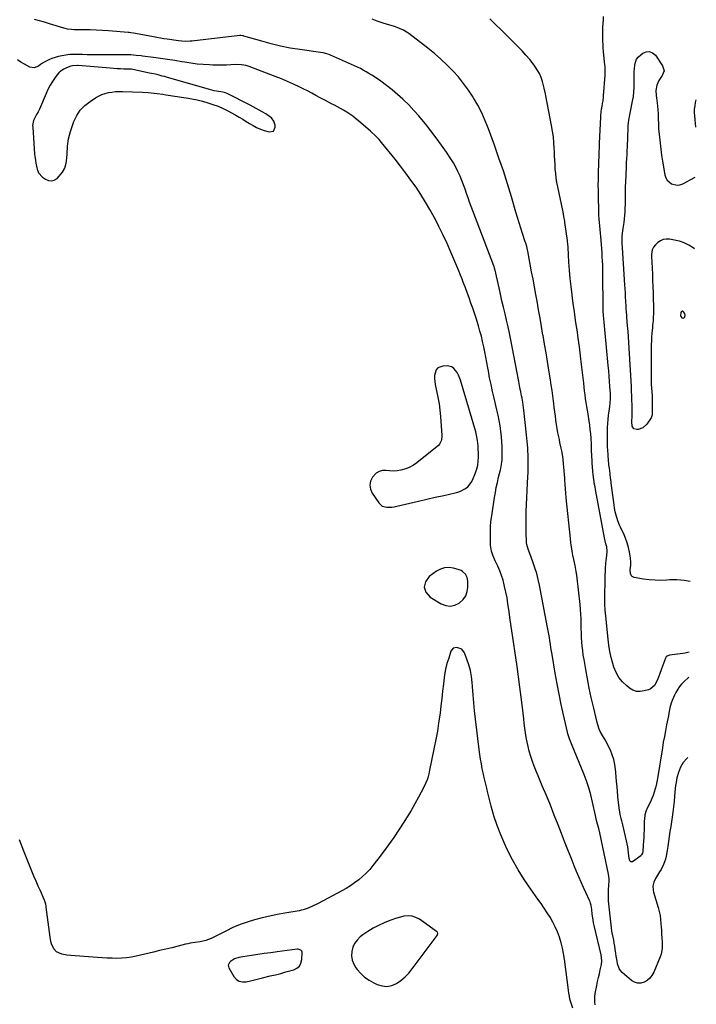
# Model space of a CAD drawing. Units: inches. Extents: x 1894602 to 1900006, y 400917 to 406206.
# Drawn here: x 1899403 to 1899956, y 401573 to 402378 of the extents above; entities that cross this region are included whole.
import ezdxf

# ---------------------------------------------------------------- set-up
doc = ezdxf.new("R2010")
doc.units = ezdxf.units.IN
doc.header["$MEASUREMENT"] = 0
for name, color, linetype in [('1', 7, 'Continuous'), ('7', 7, 'Continuous'), ('8', 7, 'Continuous')]:
    doc.layers.add(name, color=color, linetype=linetype)

msp = doc.modelspace()

# ---------------------------------------------------------------- linework, layer by layer
at = {"layer": '1', "color": 18}
for points in [[(1899585.31, 402296.85, 1636), (1899588.14, 402295.1, 1636), (1899590.93, 402293.31, 1636), (1899593.76, 402291.61, 1636), (1899596.67, 402290.09, 1636), (1899599.71, 402288.83, 1636), (1899602.83, 402287.75, 1636), (1899606.95, 402286.53, 1636), (1899610.35, 402287.17, 1636), (1899611.79, 402290.32, 1636), (1899611.71, 402291.97, 1636), (1899610.86, 402295.28, 1636), (1899608.74, 402297.96, 1636), (1899607.31, 402299.09, 1636), (1899604.31, 402301.15, 1636), (1899601.12, 402303, 1636), (1899598.71, 402304.33, 1636), (1899596.3, 402305.65, 1636), (1899593.87, 402306.95, 1636), (1899591.43, 402308.23, 1636), (1899572.71, 402317.94, 1636), (1899571.34, 402318.46, 1636), (1899568.92, 402318.9, 1636), (1899564, 402319.72, 1636), (1899562.05, 402320.12, 1636), (1899558.19, 402321.1, 1636), (1899523.07, 402331.21, 1636), (1899521.32, 402331.7, 1636), (1899519.57, 402332.17, 1636), (1899516.04, 402333.05, 1636), (1899512.5, 402333.87, 1636), (1899510.73, 402334.26, 1636), (1899508.95, 402334.64, 1636), (1899495.45, 402337.52, 1636), (1899494.17, 402337.7, 1636), (1899493.65, 402337.74, 1636), (1899493.39, 402337.75, 1636), (1899488.22, 402337.89, 1636), (1899485.37, 402338, 1636), (1899482.53, 402338.13, 1636), (1899479.69, 402338.31, 1636), (1899476.85, 402338.53, 1636), (1899450.87, 402340.7, 1636), (1899450.09, 402340.75, 1636), (1899446.19, 402340.64, 1636), (1899444.69, 402340.24, 1636), (1899441.23, 402338.99, 1636), (1899438.91, 402337.9, 1636), (1899436.77, 402336.57, 1636), (1899434.91, 402334.88, 1636), (1899433.24, 402332.94, 1636), (1899431.86, 402331.01, 1636), (1899429.76, 402327.84, 1636), (1899427.8, 402324.6, 1636), (1899426.05, 402321.23, 1636), (1899424.45, 402317.79, 1636), (1899419.03, 402305.1, 1636), (1899417.95, 402302.84, 1636), (1899416.69, 402300.68, 1636), (1899414.93, 402297.38, 1636), (1899414.34, 402295.91, 1636), (1899413.54, 402291.83, 1636), (1899413.55, 402290.43, 1636), (1899415.08, 402268.38, 1636), (1899415.24, 402266.58, 1636), (1899415.74, 402263.01, 1636), (1899416.13, 402260.94, 1636), (1899417.33, 402256.13, 1636), (1899418.44, 402253.06, 1636), (1899421.5, 402249.46, 1636), (1899423.92, 402247.73, 1636), (1899426.42, 402246.7, 1636), (1899428.87, 402246.37, 1636), (1899431.23, 402247.08, 1636), (1899433.53, 402248.5, 1636), (1899435.24, 402250.18, 1636), (1899437.84, 402253.45, 1636), (1899439.86, 402256.96, 1636), (1899441.01, 402260.84, 1636), (1899441.58, 402264.97, 1636), (1899441.65, 402268.63, 1636), (1899442.08, 402274.75, 1636), (1899442.92, 402280.78, 1636), (1899444.39, 402286.69, 1636), (1899446.26, 402292.53, 1636), (1899447.2, 402294.97, 1636), (1899449.6, 402299.82, 1636), (1899452.52, 402304.24, 1636), (1899456.22, 402308.03, 1636), (1899460.45, 402311.4, 1636), (1899464.83, 402314.25, 1636), (1899467.36, 402315.7, 1636), (1899469.97, 402316.95, 1636), (1899472.7, 402317.89, 1636), (1899475.51, 402318.63, 1636), (1899478.39, 402319.11, 1636), (1899481.29, 402319.46, 1636), (1899484.21, 402319.58, 1636), (1899487.13, 402319.57, 1636), (1899503.25, 402318.92, 1636), (1899508.06, 402318.64, 1636), (1899510.46, 402318.43, 1636), (1899515.25, 402317.9, 1636), (1899520.02, 402317.26, 1636), (1899522.41, 402316.9, 1636), (1899539.15, 402314.26, 1636), (1899543.58, 402313.48, 1636), (1899547.97, 402312.59, 1636), (1899552.33, 402311.55, 1636), (1899556.67, 402310.39, 1636), (1899560.94, 402309.02, 1636), (1899565.12, 402307.46, 1636), (1899569.2, 402305.63, 1636), (1899573.2, 402303.62, 1636), (1899579.56, 402300.15, 1636), (1899582.45, 402298.52, 1636), (1899585.31, 402296.85, 1636)], [(1899944.7, 402139.97, 1646), (1899944.24, 402139.73, 1646), (1899943.82, 402139.23, 1646), (1899943.56, 402138.4, 1646), (1899943.39, 402136.24, 1646), (1899943.54, 402135.51, 1646), (1899944.26, 402134.51, 1646), (1899945.53, 402134.21, 1646), (1899946.1, 402134.41, 1646), (1899946.56, 402134.71, 1646), (1899946.84, 402135.18, 1646), (1899947, 402136.6, 1646), (1899946.49, 402138.17, 1646), (1899945.73, 402139.46, 1646), (1899945.2, 402139.84, 1646), (1899944.7, 402139.97, 1646)], [(1899777.94, 402027.03, 1636), (1899777.75, 402029.88, 1636), (1899777.27, 402034.15, 1636), (1899776.81, 402037.05, 1636), (1899775.79, 402041.29, 1636), (1899763.26, 402083.48, 1636), (1899761.66, 402087.67, 1636), (1899760.62, 402089.65, 1636), (1899758.02, 402093.11, 1636), (1899756.4, 402094.28, 1636), (1899752.41, 402095.15, 1636), (1899748.82, 402095, 1636), (1899744.85, 402093.49, 1636), (1899743.55, 402091.89, 1636), (1899742.19, 402087.41, 1636), (1899742.01, 402084.95, 1636), (1899742.57, 402080.02, 1636), (1899743.82, 402074.61, 1636), (1899744.89, 402069.43, 1636), (1899745.81, 402064.22, 1636), (1899746.49, 402058.97, 1636), (1899747.02, 402053.7, 1636), (1899748.23, 402038.13, 1636), (1899747.82, 402034.43, 1636), (1899746.13, 402031.08, 1636), (1899745.31, 402030.15, 1636), (1899744.39, 402029.29, 1636), (1899727.76, 402015.89, 1636), (1899724.92, 402013.91, 1636), (1899721.93, 402012.21, 1636), (1899718.73, 402010.96, 1636), (1899714.62, 402009.83, 1636), (1899711.56, 402009.35, 1636), (1899708.5, 402009.1, 1636), (1899705.43, 402009.19, 1636), (1899702.35, 402009.51, 1636), (1899699.49, 402009.47, 1636), (1899696.84, 402008.89, 1636), (1899694.53, 402007.47, 1636), (1899691.38, 402004.07, 1636), (1899689.85, 402000.84, 1636), (1899689.15, 401997.58, 1636), (1899689.71, 401994.31, 1636), (1899691.11, 401991.01, 1636), (1899696.51, 401983.11, 1636), (1899697.84, 401981.66, 1636), (1899699.35, 401980.53, 1636), (1899703.04, 401979.5, 1636), (1899707.19, 401979.62, 1636), (1899709.2, 401979.9, 1636), (1899711.21, 401980.29, 1636), (1899722.01, 401982.89, 1636), (1899728.91, 401984.52, 1636), (1899735.82, 401986.13, 1636), (1899742.74, 401987.7, 1636), (1899749.66, 401989.23, 1636), (1899758.91, 401991.26, 1636), (1899761.17, 401991.88, 1636), (1899763.36, 401992.66, 1636), (1899767.49, 401994.82, 1636), (1899769.3, 401996.24, 1636), (1899772.16, 401999.71, 1636), (1899773.21, 402001.76, 1636), (1899775.61, 402007.81, 1636), (1899776.63, 402010.9, 1636), (1899777.42, 402014.03, 1636), (1899777.84, 402017.23, 1636), (1899778.02, 402020.47, 1636), (1899778.01, 402024.16, 1636), (1899777.94, 402027.03, 1636)], [(1899765.15, 401927.02, 1636), (1899763.8, 401927.77, 1636), (1899762.34, 401928.34, 1636), (1899757.77, 401929.65, 1636), (1899754.03, 401930.16, 1636), (1899750.41, 401930.02, 1636), (1899746.96, 401928.91, 1636), (1899743.63, 401927.14, 1636), (1899737.7, 401922.84, 1636), (1899734.72, 401918.49, 1636), (1899733.55, 401914.22, 1636), (1899735.09, 401910.07, 1636), (1899738.45, 401906, 1636), (1899747.58, 401900.54, 1636), (1899751.3, 401899.16, 1636), (1899754.99, 401898.65, 1636), (1899758.62, 401899.45, 1636), (1899762.22, 401901.13, 1636), (1899765.51, 401904.16, 1636), (1899767.61, 401907.1, 1636), (1899768.78, 401910.52, 1636), (1899769.34, 401914.26, 1636), (1899769.33, 401919.08, 1636), (1899768.83, 401922.14, 1636), (1899767.38, 401924.88, 1636), (1899765.15, 401927.02, 1636)], [(1899744.62, 401630.12, 1634), (1899744.74, 401631.08, 1634), (1899744.49, 401631.97, 1634), (1899744.21, 401632.34, 1634), (1899743.87, 401632.67, 1634), (1899729.89, 401642.54, 1634), (1899726.89, 401644.13, 1634), (1899723.78, 401645.17, 1634), (1899720.5, 401645.4, 1634), (1899717.12, 401645.09, 1634), (1899716.33, 401644.92, 1634), (1899713.27, 401644.15, 1634), (1899710.25, 401643.28, 1634), (1899707.28, 401642.25, 1634), (1899704.34, 401641.12, 1634), (1899700.9, 401639.7, 1634), (1899696.36, 401637.61, 1634), (1899691.95, 401635.3, 1634), (1899687.73, 401632.66, 1634), (1899683.64, 401629.8, 1634), (1899681.46, 401628.14, 1634), (1899678.87, 401625.63, 1634), (1899676.75, 401622.85, 1634), (1899675.35, 401619.65, 1634), (1899674.42, 401616.17, 1634), (1899674.35, 401612.57, 1634), (1899674.81, 401609.11, 1634), (1899676.09, 401605.86, 1634), (1899677.9, 401602.75, 1634), (1899678.82, 401601.54, 1634), (1899681.76, 401598.2, 1634), (1899684.97, 401595.19, 1634), (1899688.59, 401592.69, 1634), (1899692.47, 401590.51, 1634), (1899695.3, 401589.19, 1634), (1899699.31, 401588.03, 1634), (1899703.27, 401587.66, 1634), (1899707.16, 401588.47, 1634), (1899711.01, 401590.08, 1634), (1899714.65, 401592.61, 1634), (1899718.05, 401595.38, 1634), (1899721.11, 401598.53, 1634), (1899723.95, 401601.93, 1634), (1899744.19, 401629.26, 1634), (1899744.62, 401630.12, 1634)], [(1899573.52, 401605.1, 1634), (1899574.02, 401602.87, 1634), (1899578.14, 401595.71, 1634), (1899580.15, 401593.45, 1634), (1899582.45, 401591.88, 1634), (1899585.19, 401591.31, 1634), (1899588.21, 401591.43, 1634), (1899591.54, 401592.26, 1634), (1899594.87, 401593.09, 1634), (1899598.2, 401593.9, 1634), (1899601.54, 401594.71, 1634), (1899607.86, 401596.23, 1634), (1899612.12, 401597.28, 1634), (1899616.37, 401598.36, 1634), (1899620.61, 401599.5, 1634), (1899624.83, 401600.66, 1634), (1899626.98, 401601.27, 1634), (1899629.58, 401602.6, 1634), (1899631.64, 401604.36, 1634), (1899632.91, 401606.76, 1634), (1899633.64, 401609.58, 1634), (1899633.94, 401615.06, 1634), (1899633.86, 401615.77, 1634), (1899633.65, 401616.41, 1634), (1899632.72, 401617.44, 1634), (1899630.64, 401618.09, 1634), (1899629.89, 401618.08, 1634), (1899613.39, 401615.94, 1634), (1899608.17, 401615.25, 1634), (1899602.95, 401614.53, 1634), (1899597.73, 401613.79, 1634), (1899592.51, 401613.03, 1634), (1899585.27, 401611.96, 1634), (1899582.13, 401611.33, 1634), (1899578.54, 401610.19, 1634), (1899575.28, 401608.16, 1634), (1899574.38, 401607.22, 1634), (1899573.52, 401605.1, 1634)]]:
    msp.add_polyline3d(points, dxfattribs=at)
at = {"layer": '7', "color": 18}
for points in [[(1899950.07, 401840.71, 1642), (1899946.01, 401836.73, 1642), (1899944.22, 401834.82, 1642), (1899942.54, 401832.81, 1642), (1899941.04, 401830.67, 1642), (1899939.44, 401828.05, 1642), (1899938.34, 401825.91, 1642), (1899936.48, 401821.47, 1642), (1899935.73, 401819.18, 1642), (1899934.67, 401815.44, 1642), (1899934.08, 401812.67, 1642), (1899933.38, 401808.94, 1642), (1899931.86, 401801.48, 1642), (1899930.94, 401796.81, 1642), (1899930.06, 401792.14, 1642), (1899929.23, 401787.46, 1642), (1899928.44, 401782.77, 1642), (1899924.37, 401757.65, 1642), (1899923.86, 401754.85, 1642), (1899923.26, 401752.08, 1642), (1899922.54, 401749.33, 1642), (1899921.73, 401746.61, 1642), (1899920.81, 401743.92, 1642), (1899919.8, 401741.27, 1642), (1899918.68, 401738.67, 1642), (1899917.47, 401736.09, 1642), (1899915.76, 401732.64, 1642), (1899915.26, 401731.53, 1642), (1899914.21, 401728.06, 1642), (1899913.76, 401724.44, 1642), (1899913.7, 401723.22, 1642), (1899913.51, 401715.66, 1642), (1899913.4, 401712.56, 1642), (1899913.27, 401709.45, 1642), (1899913.09, 401706.35, 1642), (1899912.88, 401703.25, 1642), (1899912.49, 401698.06, 1642), (1899912.18, 401696.58, 1642), (1899911.5, 401695.26, 1642), (1899911.16, 401694.9, 1642), (1899910.78, 401694.58, 1642), (1899904.01, 401689.68, 1642), (1899903.35, 401689.48, 1642), (1899902.76, 401689.48, 1642), (1899902.28, 401689.81, 1642), (1899901.86, 401690.36, 1642), (1899901.35, 401692.16, 1642), (1899900.81, 401697.04, 1642), (1899900.2, 401701.91, 1642), (1899899.22, 401706.73, 1642), (1899896.05, 401719.69, 1642), (1899895.2, 401723.15, 1642), (1899894.77, 401724.88, 1642), (1899893.94, 401728.34, 1642), (1899893.6, 401730.09, 1642), (1899893.11, 401733.61, 1642), (1899892.16, 401742.83, 1642), (1899891.66, 401747.93, 1642), (1899891.18, 401753.03, 1642), (1899890.74, 401758.14, 1642), (1899890.32, 401763.24, 1642), (1899890.17, 401765.17, 1642), (1899889.63, 401769.25, 1642), (1899888.78, 401773.26, 1642), (1899887.49, 401777.15, 1642), (1899885.91, 401780.96, 1642), (1899883.43, 401786.1, 1642), (1899882.23, 401788.41, 1642), (1899880.9, 401790.65, 1642), (1899879.54, 401792.87, 1642), (1899877.71, 401796.24, 1642), (1899876.88, 401797.96, 1642), (1899875.55, 401801.53, 1642), (1899875.05, 401803.37, 1642), (1899872.06, 401816.2, 1642), (1899870.35, 401823.83, 1642), (1899868.72, 401831.48, 1642), (1899867.23, 401839.15, 1642), (1899865.82, 401846.85, 1642), (1899864.37, 401855.13, 1642), (1899863.8, 401858.7, 1642), (1899863.31, 401862.28, 1642), (1899862.92, 401865.87, 1642), (1899862.6, 401869.47, 1642), (1899862.38, 401873.08, 1642), (1899862.21, 401876.69, 1642), (1899862.11, 401880.31, 1642), (1899862.06, 401884.44, 1642), (1899861.99, 401888.32, 1642), (1899861.83, 401892.18, 1642), (1899861.55, 401896.04, 1642), (1899861.19, 401899.9, 1642), (1899858.52, 401923.89, 1642), (1899858.06, 401927.11, 1642), (1899857.05, 401931.89, 1642), (1899856.03, 401936.67, 1642), (1899855.33, 401940.24, 1642), (1899854.7, 401943.63, 1642), (1899854.14, 401947.03, 1642), (1899853.68, 401950.45, 1642), (1899853.27, 401953.87, 1642), (1899849.81, 401987.27, 1642), (1899849.46, 401990.93, 1642), (1899849.15, 401994.6, 1642), (1899848.89, 401998.27, 1642), (1899848.66, 402001.94, 1642), (1899848.59, 402003.4, 1642), (1899848.41, 402006.34, 1642), (1899848.2, 402009.29, 1642), (1899847.95, 402012.23, 1642), (1899847.67, 402015.17, 1642), (1899847.27, 402018.69, 1642), (1899846.94, 402021.02, 1642), (1899846.12, 402025.65, 1642), (1899845.64, 402027.96, 1642), (1899844.68, 402032.57, 1642), (1899844.2, 402034.87, 1642), (1899843.75, 402037.03, 1642), (1899843.08, 402040.42, 1642), (1899842.45, 402043.81, 1642), (1899841.9, 402047.22, 1642), (1899841.4, 402050.68, 1642), (1899840.94, 402054.13, 1642), (1899840.49, 402057.57, 1642), (1899840.06, 402061.02, 1642), (1899839.64, 402064.47, 1642), (1899839.42, 402066.34, 1642), (1899838.87, 402070.72, 1642), (1899838.28, 402075.1, 1642), (1899837.64, 402079.46, 1642), (1899836.95, 402083.83, 1642), (1899835.69, 402091.59, 1642), (1899834.52, 402098.7, 1642), (1899833.33, 402105.8, 1642), (1899832.13, 402112.9, 1642), (1899830.9, 402120, 1642), (1899830.84, 402120.38, 1642), (1899829.63, 402127.28, 1642), (1899828.41, 402134.18, 1642), (1899827.18, 402141.08, 1642), (1899825.95, 402147.97, 1642), (1899824.96, 402153.43, 1642), (1899823.82, 402159.68, 1642), (1899822.68, 402165.94, 1642), (1899821.52, 402172.19, 1642), (1899820.35, 402178.44, 1642), (1899818.35, 402189.04, 1642), (1899818.16, 402189.99, 1642), (1899817.49, 402192.81, 1642), (1899816.68, 402195.6, 1642), (1899816.39, 402196.52, 1642), (1899814.14, 402203.34, 1642), (1899812.73, 402207.68, 1642), (1899811.36, 402212.02, 1642), (1899810.03, 402216.38, 1642), (1899808.72, 402220.75, 1642), (1899805.03, 402233.37, 1642), (1899801.8, 402244.01, 1642), (1899798.43, 402254.62, 1642), (1899794.85, 402265.15, 1642), (1899791.13, 402275.64, 1642), (1899786.3, 402288.87, 1642), (1899783.66, 402295.48, 1642), (1899780.76, 402301.96, 1642), (1899777.49, 402308.27, 1642), (1899773.95, 402314.45, 1642), (1899773.66, 402314.93, 1642), (1899769.91, 402320.64, 1642), (1899765.93, 402326.18, 1642), (1899761.62, 402331.46, 1642), (1899757.08, 402336.57, 1642), (1899752.25, 402341.42, 1642), (1899747.29, 402346.11, 1642), (1899742.11, 402350.57, 1642), (1899736.79, 402354.87, 1642), (1899721.13, 402366.91, 1642), (1899719.73, 402367.92, 1642), (1899716.76, 402369.67, 1642), (1899713.6, 402371.09, 1642), (1899710.35, 402372.3, 1642), (1899708.7, 402372.83, 1642), (1899703.59, 402374.39, 1642), (1899699.39, 402375.73, 1642), (1899695.22, 402377.13, 1642), (1899691.07, 402378.62, 1642)], [(1899950.34, 401860.96, 1644), (1899947.09, 401860.29, 1644), (1899945.07, 401859.95, 1644), (1899943.04, 401859.64, 1644), (1899934.32, 401858.46, 1644), (1899932.3, 401857.78, 1644), (1899931.51, 401857.13, 1644), (1899931.22, 401856.7, 1644), (1899930.99, 401856.23, 1644), (1899928.57, 401849.47, 1644), (1899927.79, 401847.27, 1644), (1899926.19, 401842.87, 1644), (1899925.39, 401840.67, 1644), (1899924.26, 401837.79, 1644), (1899921.93, 401833.75, 1644), (1899918.47, 401830.9, 1644), (1899917.05, 401830.32, 1644), (1899913.54, 401829.29, 1644), (1899910.38, 401828.86, 1644), (1899907.32, 401828.99, 1644), (1899904.43, 401829.99, 1644), (1899901.65, 401831.56, 1644), (1899899.29, 401833.4, 1644), (1899895.82, 401836.67, 1644), (1899892.83, 401840.27, 1644), (1899890.57, 401844.37, 1644), (1899888.79, 401848.8, 1644), (1899887.95, 401851.65, 1644), (1899886.63, 401856.61, 1644), (1899885.5, 401861.61, 1644), (1899884.66, 401866.67, 1644), (1899884, 401871.76, 1644), (1899882.13, 401890.52, 1644), (1899881.74, 401895.33, 1644), (1899881.47, 401900.15, 1644), (1899881.38, 401904.97, 1644), (1899881.42, 401909.8, 1644), (1899881.6, 401916.78, 1644), (1899881.66, 401919.45, 1644), (1899881.74, 401923.47, 1644), (1899881.85, 401927.48, 1644), (1899881.92, 401929.33, 1644), (1899882.22, 401933.74, 1644), (1899882.49, 401935.93, 1644), (1899883.15, 401940.16, 1644), (1899883.36, 401943.66, 1644), (1899882.93, 401947.16, 1644), (1899882.31, 401949.59, 1644), (1899881.39, 401953.23, 1644), (1899881.14, 401954.46, 1644), (1899873.77, 401994.09, 1644), (1899873.41, 401996.12, 1644), (1899873.07, 401998.15, 1644), (1899872.47, 402002.22, 1644), (1899871.92, 402006.31, 1644), (1899871.67, 402008.41, 1644), (1899871.49, 402010.32, 1644), (1899871.45, 402010.97, 1644), (1899871.4, 402011.63, 1644), (1899870.79, 402022.14, 1644), (1899870.63, 402025.54, 1644), (1899870.51, 402028.93, 1644), (1899870.46, 402030.07, 1644), (1899870.4, 402031.2, 1644), (1899870.13, 402036.08, 1644), (1899869.87, 402039.65, 1644), (1899869.53, 402043.21, 1644), (1899869.08, 402046.75, 1644), (1899868.55, 402050.29, 1644), (1899867.64, 402055.76, 1644), (1899867.13, 402058.9, 1644), (1899866.64, 402062.04, 1644), (1899866.16, 402065.18, 1644), (1899865.7, 402068.32, 1644), (1899865.26, 402071.47, 1644), (1899864.85, 402074.62, 1644), (1899864.46, 402077.77, 1644), (1899864.1, 402080.92, 1644), (1899862.41, 402096.25, 1644), (1899861.57, 402103.46, 1644), (1899860.68, 402110.66, 1644), (1899859.69, 402117.85, 1644), (1899858.65, 402125.03, 1644), (1899858.54, 402125.8, 1644), (1899857.52, 402132.59, 1644), (1899856.53, 402139.39, 1644), (1899855.57, 402146.19, 1644), (1899854.62, 402153, 1644), (1899854.57, 402153.35, 1644), (1899853.75, 402159.99, 1644), (1899853.03, 402166.64, 1644), (1899852.48, 402173.3, 1644), (1899852.03, 402179.97, 1644), (1899851.38, 402191.88, 1644), (1899851.34, 402192.61, 1644), (1899851.18, 402194.78, 1644), (1899850.96, 402196.94, 1644), (1899850.86, 402197.66, 1644), (1899848.76, 402212.29, 1644), (1899848.58, 402213.55, 1644), (1899847.93, 402217.3, 1644), (1899847.2, 402221.04, 1644), (1899846.94, 402222.28, 1644), (1899842.88, 402241.61, 1644), (1899842.21, 402245.2, 1644), (1899841.63, 402248.81, 1644), (1899841.21, 402252.44, 1644), (1899840.9, 402256.08, 1644), (1899840.67, 402259.74, 1644), (1899840.46, 402263.39, 1644), (1899840.28, 402267.05, 1644), (1899840.13, 402270.71, 1644), (1899840.04, 402272.91, 1644), (1899839.74, 402277.66, 1644), (1899839.3, 402282.39, 1644), (1899838.63, 402287.1, 1644), (1899837.82, 402291.79, 1644), (1899833.08, 402315.96, 1644), (1899832.78, 402317.55, 1644), (1899831.88, 402322.3, 1644), (1899830.43, 402327.64, 1644), (1899829.3, 402331, 1644), (1899827.93, 402334.24, 1644), (1899826.2, 402337.3, 1644), (1899824.22, 402340.24, 1644), (1899822.86, 402342.03, 1644), (1899819.94, 402345.71, 1644), (1899816.92, 402349.3, 1644), (1899813.75, 402352.76, 1644), (1899810.48, 402356.13, 1644), (1899796.55, 402369.91, 1644), (1899791.98, 402374.46, 1644), (1899787.43, 402379.03, 1644)], [(1899951.09, 401918.79, 1646), (1899946.3, 401919.75, 1646), (1899940.41, 401920.18, 1646), (1899934.45, 401920.1, 1646), (1899932.07, 401919.92, 1646), (1899927.26, 401919.73, 1646), (1899922.46, 401919.78, 1646), (1899917.68, 401920.18, 1646), (1899912.91, 401920.81, 1646), (1899905.39, 401922.1, 1646), (1899903.7, 401922.85, 1646), (1899903.08, 401923.51, 1646), (1899902.26, 401925.27, 1646), (1899902.06, 401928.23, 1646), (1899902.53, 401932.23, 1646), (1899902.6, 401934.23, 1646), (1899902.29, 401938.24, 1646), (1899901.59, 401942.87, 1646), (1899900.81, 401946.72, 1646), (1899899.8, 401950.5, 1646), (1899898.43, 401954.16, 1646), (1899896.82, 401957.74, 1646), (1899894.94, 401961.44, 1646), (1899894.13, 401963.13, 1646), (1899893.37, 401964.85, 1646), (1899892.07, 401968.37, 1646), (1899890.62, 401973.07, 1646), (1899889.91, 401975.87, 1646), (1899889.36, 401978.7, 1646), (1899888.92, 401981.56, 1646), (1899886.7, 401999.28, 1646), (1899886.56, 402000.4, 1646), (1899886.14, 402003.77, 1646), (1899885.85, 402006.02, 1646), (1899885.7, 402007.14, 1646), (1899885.13, 402011.46, 1646), (1899884.77, 402014.29, 1646), (1899884.33, 402018.53, 1646), (1899884.12, 402021.37, 1646), (1899884.03, 402022.8, 1646), (1899883.7, 402029.26, 1646), (1899883.57, 402032.58, 1646), (1899883.5, 402035.89, 1646), (1899883.53, 402039.21, 1646), (1899883.61, 402042.53, 1646), (1899883.7, 402044.75, 1646), (1899883.88, 402048.08, 1646), (1899884.14, 402051.41, 1646), (1899884.5, 402054.73, 1646), (1899884.93, 402058.04, 1646), (1899885.53, 402062.06, 1646), (1899885.85, 402064.65, 1646), (1899886.09, 402068.55, 1646), (1899886.07, 402071.16, 1646), (1899886, 402072.46, 1646), (1899885.6, 402078.35, 1646), (1899885.29, 402082.6, 1646), (1899884.96, 402086.84, 1646), (1899884.61, 402091.09, 1646), (1899884.23, 402095.33, 1646), (1899880.14, 402139.59, 1646), (1899880.11, 402139.96, 1646), (1899880, 402141.81, 1646), (1899879.99, 402142.55, 1646), (1899879.8, 402170.75, 1646), (1899879.75, 402174.15, 1646), (1899879.67, 402177.54, 1646), (1899879.52, 402180.93, 1646), (1899879.34, 402184.32, 1646), (1899879.11, 402187.71, 1646), (1899878.87, 402191.1, 1646), (1899878.61, 402194.48, 1646), (1899878.32, 402197.87, 1646), (1899876.78, 402215.51, 1646), (1899876.59, 402218.77, 1646), (1899876.54, 402220.96, 1646), (1899876.48, 402224.23, 1646), (1899876.36, 402231.55, 1646), (1899876.33, 402232.98, 1646), (1899876.18, 402237.3, 1646), (1899876.09, 402240.17, 1646), (1899876.08, 402241.61, 1646), (1899876.08, 402243.05, 1646), (1899876.12, 402247.66, 1646), (1899876.17, 402251.37, 1646), (1899876.25, 402255.08, 1646), (1899876.38, 402258.79, 1646), (1899876.52, 402262.5, 1646), (1899876.69, 402266.2, 1646), (1899876.85, 402269.91, 1646), (1899877.01, 402273.62, 1646), (1899877.16, 402277.32, 1646), (1899878.03, 402298.6, 1646), (1899878.06, 402299.37, 1646), (1899878.39, 402303.2, 1646), (1899878.64, 402304.72, 1646), (1899879.18, 402307.6, 1646), (1899879.56, 402309.72, 1646), (1899879.91, 402311.84, 1646), (1899880.31, 402315.04, 1646), (1899880.41, 402316.11, 1646), (1899881.67, 402332.82, 1646), (1899881.78, 402334.98, 1646), (1899881.79, 402337.14, 1646), (1899881.62, 402340.38, 1646), (1899881.51, 402341.46, 1646), (1899880.64, 402349.38, 1646), (1899880.36, 402352.22, 1646), (1899880.11, 402355.07, 1646), (1899879.92, 402357.92, 1646), (1899879.76, 402360.77, 1646), (1899879.68, 402363.62, 1646), (1899879.66, 402366.47, 1646), (1899879.73, 402369.33, 1646), (1899879.87, 402372.18, 1646), (1899880.24, 402378.11, 1646), (1899880.42, 402380.87, 1646)], [(1899954.62, 402190.94, 1648), (1899953.6, 402191.68, 1648), (1899950.02, 402193.9, 1648), (1899946.29, 402195.77, 1648), (1899942.34, 402197.09, 1648), (1899938.24, 402198.05, 1648), (1899934.22, 402198.7, 1648), (1899931.67, 402198.76, 1648), (1899929.23, 402198.41, 1648), (1899926.96, 402197.43, 1648), (1899924.82, 402196.04, 1648), (1899922.72, 402194.25, 1648), (1899921.07, 402192.32, 1648), (1899920.06, 402189.99, 1648), (1899919.53, 402186.13, 1648), (1899919.53, 402184.82, 1648), (1899920.26, 402170.16, 1648), (1899920.5, 402165.1, 1648), (1899920.71, 402160.04, 1648), (1899920.89, 402154.97, 1648), (1899921.05, 402149.91, 1648), (1899921.21, 402144.3, 1648), (1899921.24, 402142.04, 1648), (1899921.17, 402137.53, 1648), (1899921.06, 402135.28, 1648), (1899920.87, 402132.13, 1648), (1899920.71, 402130.08, 1648), (1899920.49, 402128.04, 1648), (1899920.43, 402127.35, 1648), (1899920.36, 402126.67, 1648), (1899919.92, 402121.83, 1648), (1899919.67, 402118.72, 1648), (1899919.49, 402115.61, 1648), (1899919.38, 402112.5, 1648), (1899919.33, 402109.38, 1648), (1899919.26, 402086.03, 1648), (1899919.29, 402083, 1648), (1899919.38, 402079.97, 1648), (1899919.56, 402076.94, 1648), (1899919.8, 402073.91, 1648), (1899920.03, 402070.89, 1648), (1899920.19, 402067.86, 1648), (1899920.24, 402064.83, 1648), (1899920.23, 402061.8, 1648), (1899920.1, 402055.63, 1648), (1899920.08, 402055.24, 1648), (1899919.59, 402053.36, 1648), (1899919.21, 402052.68, 1648), (1899915.64, 402047.47, 1648), (1899912.6, 402044.57, 1648), (1899908.64, 402043.15, 1648), (1899907.61, 402043, 1648), (1899905.06, 402043.68, 1648), (1899903.74, 402045.97, 1648), (1899903.46, 402049.4, 1648), (1899903.63, 402054.2, 1648), (1899903.72, 402059, 1648), (1899903.66, 402063.25, 1648), (1899903.58, 402066.98, 1648), (1899903.47, 402070.71, 1648), (1899903.32, 402074.43, 1648), (1899903.13, 402078.16, 1648), (1899901.36, 402109.69, 1648), (1899901.08, 402114.27, 1648), (1899900.77, 402118.85, 1648), (1899900.41, 402123.43, 1648), (1899900.03, 402128, 1648), (1899899.42, 402134.95, 1648), (1899899.32, 402136.04, 1648), (1899899.04, 402139.33, 1648), (1899898.88, 402141.52, 1648), (1899898.81, 402142.62, 1648), (1899898.75, 402143.72, 1648), (1899898.53, 402148.18, 1648), (1899898.35, 402151.51, 1648), (1899898.17, 402154.84, 1648), (1899897.97, 402158.16, 1648), (1899897.75, 402161.49, 1648), (1899895.75, 402191.58, 1648), (1899895.58, 402195.58, 1648), (1899895.58, 402197.58, 1648), (1899895.71, 402201.58, 1648), (1899896.1, 402205.56, 1648), (1899896.38, 402207.54, 1648), (1899897.12, 402212.38, 1648), (1899897.49, 402215.3, 1648), (1899897.77, 402218.23, 1648), (1899897.98, 402221.16, 1648), (1899898.12, 402224.1, 1648), (1899898.22, 402227.04, 1648), (1899898.26, 402229.98, 1648), (1899898.27, 402233.11, 1648), (1899898.27, 402236.14, 1648), (1899898.31, 402239.17, 1648), (1899898.39, 402242.21, 1648), (1899898.51, 402245.24, 1648), (1899899.08, 402257.87, 1648), (1899899.24, 402261.26, 1648), (1899899.41, 402264.66, 1648), (1899899.6, 402268.05, 1648), (1899899.8, 402271.44, 1648), (1899899.94, 402273.79, 1648), (1899900.06, 402276.01, 1648), (1899900.23, 402280.45, 1648), (1899900.31, 402284.9, 1648), (1899900.38, 402287.12, 1648), (1899900.57, 402291.56, 1648), (1899900.75, 402293.88, 1648), (1899901, 402296.12, 1648), (1899901.75, 402300.56, 1648), (1899904.65, 402314.48, 1648), (1899904.71, 402314.76, 1648), (1899904.87, 402315.59, 1648), (1899905.14, 402318.88, 1648), (1899905.29, 402323, 1648), (1899905.3, 402324.37, 1648), (1899905.26, 402330.35, 1648), (1899905.29, 402333.03, 1648), (1899905.38, 402335.71, 1648), (1899905.57, 402338.39, 1648), (1899905.83, 402341.06, 1648), (1899906.44, 402343.56, 1648), (1899907.4, 402345.85, 1648), (1899908.89, 402347.84, 1648), (1899910.73, 402349.63, 1648), (1899912.48, 402350.96, 1648), (1899915.31, 402352.07, 1648), (1899917.99, 402352.31, 1648), (1899920.46, 402351.22, 1648), (1899922.77, 402349.25, 1648), (1899928.69, 402340.5, 1648), (1899929.85, 402336.47, 1648), (1899928.38, 402332.54, 1648), (1899925.63, 402328.5, 1648), (1899923.93, 402324.59, 1648), (1899923.1, 402320.47, 1648), (1899923.38, 402316.33, 1648), (1899923.75, 402314.24, 1648), (1899924.3, 402310.04, 1648), (1899924.48, 402307.92, 1648), (1899924.91, 402301.34, 1648), (1899925.1, 402296.67, 1648), (1899925.15, 402293.56, 1648), (1899925.42, 402288.9, 1648), (1899926.04, 402282.19, 1648), (1899926.54, 402277.28, 1648), (1899927.12, 402272.39, 1648), (1899927.8, 402267.52, 1648), (1899928.55, 402262.65, 1648), (1899930.41, 402251.34, 1648), (1899931.15, 402249.03, 1648), (1899932.26, 402246.99, 1648), (1899935.9, 402243.98, 1648), (1899940.53, 402242.95, 1648), (1899942.83, 402243.32, 1648), (1899945.12, 402244.13, 1648), (1899955.38, 402249.53, 1648)], [(1899873.6, 401572.56, 1638), (1899873.2, 401574.85, 1638), (1899873.11, 401579.46, 1638), (1899873.44, 401581.77, 1638), (1899874.84, 401588.42, 1638), (1899875.53, 401591.63, 1638), (1899876.23, 401594.84, 1638), (1899876.95, 401598.04, 1638), (1899877.69, 401601.24, 1638), (1899878.73, 401605.72, 1638), (1899879.08, 401608.62, 1638), (1899878.51, 401613.48, 1638), (1899872.76, 401637.37, 1638), (1899872.24, 401639.71, 1638), (1899871.79, 401642.06, 1638), (1899871.11, 401646.79, 1638), (1899870.69, 401650.46, 1638), (1899870.23, 401653.72, 1638), (1899869.73, 401655.85, 1638), (1899869.36, 401656.87, 1638), (1899868.93, 401657.88, 1638), (1899865.85, 401664.39, 1638), (1899863.87, 401668.65, 1638), (1899861.94, 401672.93, 1638), (1899860.09, 401677.25, 1638), (1899858.29, 401681.59, 1638), (1899856.45, 401686.16, 1638), (1899853.77, 401692.81, 1638), (1899851.12, 401699.46, 1638), (1899848.49, 401706.13, 1638), (1899845.89, 401712.81, 1638), (1899843.2, 401719.73, 1638), (1899840.04, 401727.76, 1638), (1899836.84, 401735.77, 1638), (1899833.57, 401743.76, 1638), (1899830.26, 401751.73, 1638), (1899826.85, 401759.83, 1638), (1899825.25, 401763.76, 1638), (1899823.73, 401767.7, 1638), (1899822.3, 401771.69, 1638), (1899820.93, 401775.7, 1638), (1899819.58, 401780.14, 1638), (1899818.6, 401783.83, 1638), (1899817.79, 401787.55, 1638), (1899817.11, 401791.3, 1638), (1899816.54, 401795.08, 1638), (1899816.01, 401798.86, 1638), (1899815.52, 401802.65, 1638), (1899815.07, 401806.44, 1638), (1899814.04, 401815.69, 1638), (1899813.06, 401824.1, 1638), (1899812, 401832.5, 1638), (1899810.86, 401840.9, 1638), (1899809.64, 401849.28, 1638), (1899809.33, 401851.33, 1638), (1899807.99, 401860.34, 1638), (1899806.68, 401869.34, 1638), (1899805.39, 401878.35, 1638), (1899804.12, 401887.37, 1638), (1899802.92, 401895.97, 1638), (1899802.21, 401900.68, 1638), (1899801.41, 401905.36, 1638), (1899800.49, 401910.03, 1638), (1899799.49, 401914.68, 1638), (1899799.19, 401916, 1638), (1899798.15, 401919.94, 1638), (1899796.95, 401923.82, 1638), (1899795.5, 401927.61, 1638), (1899793.89, 401931.34, 1638), (1899791.86, 401935.64, 1638), (1899791.16, 401937.2, 1638), (1899789.87, 401940.35, 1638), (1899788.8, 401943.57, 1638), (1899788.42, 401945.22, 1638), (1899788.04, 401948.58, 1638), (1899787.82, 401954.29, 1638), (1899787.78, 401958.85, 1638), (1899787.91, 401963.39, 1638), (1899788.3, 401967.92, 1638), (1899788.87, 401972.44, 1638), (1899791.17, 401987.39, 1638), (1899791.88, 401991.57, 1638), (1899792.67, 401995.74, 1638), (1899793.58, 401999.88, 1638), (1899794.58, 402004.01, 1638), (1899796.12, 402010, 1638), (1899796.39, 402011.12, 1638), (1899797.04, 402014.5, 1638), (1899797.3, 402016.78, 1638), (1899797.37, 402017.93, 1638), (1899797.4, 402019.08, 1638), (1899797.42, 402024.93, 1638), (1899797.36, 402029, 1638), (1899797.19, 402033.06, 1638), (1899796.86, 402037.12, 1638), (1899796.35, 402041.85, 1638), (1899795.72, 402046.22, 1638), (1899795, 402050.57, 1638), (1899794.13, 402054.89, 1638), (1899793.17, 402059.2, 1638), (1899790.87, 402068.75, 1638), (1899789.59, 402074.3, 1638), (1899788.36, 402079.86, 1638), (1899787.23, 402085.44, 1638), (1899786.16, 402091.03, 1638), (1899785.68, 402093.61, 1638), (1899784.88, 402097.92, 1638), (1899784.07, 402102.23, 1638), (1899783.24, 402106.54, 1638), (1899782.39, 402110.84, 1638), (1899781.47, 402115.12, 1638), (1899780.45, 402119.38, 1638), (1899779.3, 402123.61, 1638), (1899778.07, 402127.81, 1638), (1899776.13, 402134.04, 1638), (1899774.78, 402138.23, 1638), (1899773.4, 402142.4, 1638), (1899771.95, 402146.56, 1638), (1899770.46, 402150.7, 1638), (1899769.14, 402154.26, 1638), (1899767.4, 402158.95, 1638), (1899765.62, 402163.62, 1638), (1899764.72, 402165.95, 1638), (1899762.85, 402170.59, 1638), (1899761.89, 402172.9, 1638), (1899755.42, 402188.21, 1638), (1899752.36, 402195.22, 1638), (1899749.17, 402202.17, 1638), (1899745.8, 402209.03, 1638), (1899742.31, 402215.83, 1638), (1899741.87, 402216.66, 1638), (1899738.4, 402222.94, 1638), (1899734.79, 402229.13, 1638), (1899730.97, 402235.2, 1638), (1899727, 402241.19, 1638), (1899722.87, 402247.05, 1638), (1899718.64, 402252.86, 1638), (1899714.28, 402258.56, 1638), (1899709.84, 402264.19, 1638), (1899698.91, 402277.71, 1638), (1899696.78, 402280.23, 1638), (1899693.39, 402283.85, 1638), (1899690.99, 402286.12, 1638), (1899689.75, 402287.21, 1638), (1899679.87, 402295.59, 1638), (1899677.58, 402297.46, 1638), (1899675.24, 402299.25, 1638), (1899672.82, 402300.95, 1638), (1899670.36, 402302.58, 1638), (1899667.67, 402304.23, 1638), (1899665.29, 402305.62, 1638), (1899662.88, 402306.95, 1638), (1899660.44, 402308.24, 1638), (1899657.99, 402309.5, 1638), (1899655.54, 402310.77, 1638), (1899653.11, 402312.07, 1638), (1899650.68, 402313.38, 1638), (1899648.64, 402314.49, 1638), (1899645.19, 402316.35, 1638), (1899641.72, 402318.18, 1638), (1899638.23, 402319.96, 1638), (1899634.72, 402321.71, 1638), (1899631.91, 402323.1, 1638), (1899626.95, 402325.46, 1638), (1899621.96, 402327.72, 1638), (1899616.9, 402329.84, 1638), (1899611.81, 402331.87, 1638), (1899590.68, 402339.94, 1638), (1899588.19, 402340.75, 1638), (1899584.32, 402341.46, 1638), (1899580.39, 402341.54, 1638), (1899575.63, 402341.24, 1638), (1899571.93, 402341.07, 1638), (1899568.23, 402340.97, 1638), (1899564.53, 402341, 1638), (1899560.83, 402341.1, 1638), (1899558.07, 402341.22, 1638), (1899552.99, 402341.54, 1638), (1899547.94, 402341.99, 1638), (1899542.9, 402342.64, 1638), (1899537.88, 402343.41, 1638), (1899535.45, 402343.84, 1638), (1899529.69, 402344.8, 1638), (1899523.93, 402345.71, 1638), (1899518.16, 402346.54, 1638), (1899512.38, 402347.31, 1638), (1899503.49, 402348.44, 1638), (1899502.15, 402348.6, 1638), (1899498.1, 402349.09, 1638), (1899493.86, 402349.51, 1638), (1899492.31, 402349.59, 1638), (1899491.54, 402349.6, 1638), (1899490.77, 402349.61, 1638), (1899465.26, 402349.41, 1638), (1899460.48, 402349.45, 1638), (1899458.1, 402349.52, 1638), (1899454.4, 402349.7, 1638), (1899452.67, 402349.77, 1638), (1899449.2, 402349.87, 1638), (1899447.46, 402349.89, 1638), (1899444, 402349.74, 1638), (1899440.56, 402349.28, 1638), (1899437.29, 402348.69, 1638), (1899434.56, 402348.09, 1638), (1899431.88, 402347.35, 1638), (1899429.26, 402346.39, 1638), (1899426.68, 402345.3, 1638), (1899423.55, 402343.82, 1638), (1899421.67, 402342.79, 1638), (1899419.92, 402341.54, 1638), (1899418.26, 402340.2, 1638), (1899414.8, 402338.8, 1638), (1899411.16, 402339.57, 1638), (1899406.8, 402341.98, 1638), (1899403.96, 402343.62, 1638), (1899401.16, 402345.34, 1638)], [(1899955.91, 402290.32, 1648), (1899954.93, 402299.58, 1648), (1899954.78, 402302.31, 1648), (1899954.82, 402305.03, 1648), (1899955.15, 402307.72, 1648), (1899955.65, 402310.41, 1648), (1899956.2, 402312.65, 1648)], [(1899855.16, 401570, 1636), (1899853.5, 401574.71, 1636), (1899852.91, 401577.16, 1636), (1899852.39, 401579.62, 1636), (1899851.96, 401582.1, 1636), (1899851.6, 401584.59, 1636), (1899848.43, 401609.93, 1636), (1899847.72, 401614.48, 1636), (1899846.83, 401618.98, 1636), (1899845.67, 401623.42, 1636), (1899844.25, 401628.04, 1636), (1899842.66, 401632.23, 1636), (1899840.9, 401636.32, 1636), (1899838.85, 401640.29, 1636), (1899836.63, 401644.17, 1636), (1899834.22, 401647.96, 1636), (1899831.76, 401651.71, 1636), (1899829.22, 401655.41, 1636), (1899826.63, 401659.07, 1636), (1899820.77, 401667.19, 1636), (1899815.44, 401675.02, 1636), (1899810.41, 401683.02, 1636), (1899805.83, 401691.3, 1636), (1899801.56, 401699.76, 1636), (1899799.58, 401703.97, 1636), (1899796.26, 401711.59, 1636), (1899793.24, 401719.32, 1636), (1899790.68, 401727.21, 1636), (1899788.43, 401735.21, 1636), (1899785.19, 401748.11, 1636), (1899784.79, 401749.74, 1636), (1899784, 401753, 1636), (1899783.25, 401756.27, 1636), (1899782.53, 401759.54, 1636), (1899782.17, 401761.18, 1636), (1899781.22, 401765.69, 1636), (1899780.44, 401769.59, 1636), (1899779.74, 401773.5, 1636), (1899779.15, 401777.44, 1636), (1899778.63, 401781.38, 1636), (1899775.68, 401806.34, 1636), (1899774.94, 401812.95, 1636), (1899774.26, 401819.57, 1636), (1899773.68, 401826.19, 1636), (1899773.15, 401832.82, 1636), (1899772.89, 401836.33, 1636), (1899772.32, 401841.16, 1636), (1899771.47, 401845.93, 1636), (1899770.19, 401850.6, 1636), (1899768.63, 401855.21, 1636), (1899766.59, 401860.44, 1636), (1899764.36, 401863.41, 1636), (1899760.38, 401864.86, 1636), (1899757.45, 401864.19, 1636), (1899755.59, 401861.82, 1636), (1899753.71, 401856.23, 1636), (1899752.33, 401851.68, 1636), (1899751.17, 401847.08, 1636), (1899750.3, 401842.42, 1636), (1899749.65, 401837.71, 1636), (1899749.38, 401835.2, 1636), (1899748.73, 401829.21, 1636), (1899748.06, 401823.22, 1636), (1899747.35, 401817.23, 1636), (1899746.62, 401811.25, 1636), (1899746.44, 401809.74, 1636), (1899745.52, 401803.02, 1636), (1899744.49, 401796.32, 1636), (1899743.29, 401789.65, 1636), (1899741.98, 401783, 1636), (1899737.81, 401763.14, 1636), (1899737.44, 401761.51, 1636), (1899736.57, 401758.27, 1636), (1899736.07, 401756.67, 1636), (1899734.89, 401753.54, 1636), (1899733.45, 401750.52, 1636), (1899729.17, 401742.47, 1636), (1899726.17, 401737.01, 1636), (1899723.06, 401731.62, 1636), (1899719.8, 401726.31, 1636), (1899716.44, 401721.07, 1636), (1899712.87, 401715.68, 1636), (1899708.74, 401709.58, 1636), (1899704.52, 401703.53, 1636), (1899700.17, 401697.57, 1636), (1899695.73, 401691.67, 1636), (1899691.82, 401686.58, 1636), (1899689.17, 401683.39, 1636), (1899686.37, 401680.34, 1636), (1899683.35, 401677.51, 1636), (1899680.18, 401674.82, 1636), (1899676.84, 401672.34, 1636), (1899673.42, 401669.98, 1636), (1899669.88, 401667.81, 1636), (1899666.26, 401665.77, 1636), (1899646.9, 401655.49, 1636), (1899645.92, 401654.97, 1636), (1899642.98, 401653.44, 1636), (1899638.94, 401651.68, 1636), (1899634.69, 401650.3, 1636), (1899633.07, 401649.91, 1636), (1899631.43, 401649.59, 1636), (1899619.78, 401647.59, 1636), (1899613.56, 401646.44, 1636), (1899607.36, 401645.17, 1636), (1899601.2, 401643.73, 1636), (1899595.06, 401642.17, 1636), (1899589.02, 401640.34, 1636), (1899583.09, 401638.24, 1636), (1899577.3, 401635.75, 1636), (1899571.62, 401632.99, 1636), (1899563.86, 401628.91, 1636), (1899561.71, 401627.86, 1636), (1899559.53, 401626.89, 1636), (1899555.04, 401625.28, 1636), (1899550.41, 401624.09, 1636), (1899546.42, 401623.53, 1636), (1899542.41, 401623.02, 1636), (1899540.43, 401622.63, 1636), (1899538.45, 401622.17, 1636), (1899532.39, 401620.62, 1636), (1899527.4, 401619.36, 1636), (1899522.4, 401618.12, 1636), (1899517.38, 401616.91, 1636), (1899512.37, 401615.73, 1636), (1899498.19, 401612.45, 1636), (1899494.29, 401611.69, 1636), (1899490.36, 401611.1, 1636), (1899486.41, 401610.78, 1636), (1899482.43, 401610.63, 1636), (1899478.44, 401610.67, 1636), (1899474.45, 401610.77, 1636), (1899470.47, 401610.97, 1636), (1899466.49, 401611.22, 1636), (1899444.77, 401612.88, 1636), (1899441.49, 401613.23, 1636), (1899437.34, 401613.96, 1636), (1899433.08, 401615.87, 1636), (1899430.78, 401618.47, 1636), (1899429.08, 401622.53, 1636), (1899428.53, 401624.31, 1636), (1899427.81, 401627.97, 1636), (1899424.64, 401652.6, 1636), (1899424.52, 401653.4, 1636), (1899424.23, 401654.98, 1636), (1899423.6, 401657.31, 1636), (1899423.31, 401658.07, 1636), (1899423, 401658.81, 1636), (1899419.9, 401665.71, 1636), (1899418.11, 401669.75, 1636), (1899416.34, 401673.79, 1636), (1899414.61, 401677.85, 1636), (1899412.91, 401681.93, 1636), (1899411.23, 401686.01, 1636), (1899409.58, 401690.1, 1636), (1899407.95, 401694.21, 1636), (1899406.34, 401698.32, 1636), (1899402.78, 401707.5, 1636)]]:
    msp.add_polyline3d(points, dxfattribs=at)
at = {"layer": '8', "color": 18}
msp.add_polyline3d([(1899949.22, 401774.93, 1640), (1899948.46, 401774.17, 1640), (1899945.58, 401770.73, 1640), (1899943.34, 401766.85, 1640), (1899941.55, 401762.7, 1640), (1899940.34, 401758.31, 1640), (1899939.64, 401754.52, 1640), (1899939.3, 401751.98, 1640), (1899939.04, 401749.43, 1640), (1899938.5, 401743.28, 1640), (1899938.07, 401738.94, 1640), (1899937.59, 401734.6, 1640), (1899937.02, 401730.27, 1640), (1899936.4, 401725.95, 1640), (1899935.24, 401718.44, 1640), (1899934.62, 401714.39, 1640), (1899934.02, 401710.33, 1640), (1899933.44, 401706.27, 1640), (1899932.88, 401702.2, 1640), (1899932.4, 401698.7, 1640), (1899931.56, 401694.12, 1640), (1899930.97, 401691.87, 1640), (1899929.47, 401687.47, 1640), (1899927.44, 401683.31, 1640), (1899926.22, 401681.33, 1640), (1899923.61, 401677.41, 1640), (1899922.75, 401675.95, 1640), (1899921.42, 401672.86, 1640), (1899920.7, 401669.57, 1640), (1899920.81, 401666.27, 1640), (1899921.17, 401664.63, 1640), (1899924.94, 401652.18, 1640), (1899925.81, 401648.94, 1640), (1899926.52, 401645.68, 1640), (1899927, 401642.37, 1640), (1899927.33, 401639.04, 1640), (1899927.53, 401635.75, 1640), (1899927.64, 401634.04, 1640), (1899927.84, 401630.62, 1640), (1899928.03, 401627.19, 1640), (1899928.18, 401623.76, 1640), (1899928.24, 401622.05, 1640), (1899928.21, 401618.57, 1640), (1899927.4, 401614.13, 1640), (1899926.66, 401611.96, 1640), (1899921.36, 401599.22, 1640), (1899919.93, 401596.67, 1640), (1899918.19, 401594.41, 1640), (1899915.98, 401592.62, 1640), (1899913.46, 401591.12, 1640), (1899910.76, 401590.46, 1640), (1899908.14, 401590.39, 1640), (1899905.66, 401591.21, 1640), (1899903.26, 401592.61, 1640), (1899895.66, 401599.12, 1640), (1899894.25, 401600.63, 1640), (1899893.09, 401602.27, 1640), (1899891.76, 401606.1, 1640), (1899891.42, 401608.21, 1640), (1899890.78, 401612.42, 1640), (1899890.47, 401614.52, 1640), (1899889.94, 401618.15, 1640), (1899889.55, 401620.63, 1640), (1899889.13, 401623.11, 1640), (1899888.65, 401625.57, 1640), (1899888.13, 401628.03, 1640), (1899887.63, 401630.49, 1640), (1899887.19, 401632.96, 1640), (1899886.83, 401635.45, 1640), (1899886.53, 401637.94, 1640), (1899884.46, 401657.71, 1640), (1899884.32, 401659.5, 1640), (1899884.28, 401663.07, 1640), (1899884.52, 401666.65, 1640), (1899884.77, 401670.23, 1640), (1899884.91, 401673.94, 1640), (1899884.84, 401675.77, 1640), (1899884.33, 401679.39, 1640), (1899877.19, 401713.19, 1640), (1899876.37, 401716.82, 1640), (1899875.46, 401720.42, 1640), (1899874.65, 401723.44, 1640), (1899873.73, 401727.49, 1640), (1899871.4, 401738.3, 1640), (1899869.96, 401744.23, 1640), (1899868.31, 401750.1, 1640), (1899866.36, 401755.88, 1640), (1899864.21, 401761.59, 1640), (1899854.81, 401784.7, 1640), (1899854.26, 401786.05, 1640), (1899852.63, 401790.1, 1640), (1899851.25, 401794.23, 1640), (1899850.89, 401795.64, 1640), (1899847.68, 401809.71, 1640), (1899845.83, 401818.18, 1640), (1899844.06, 401826.67, 1640), (1899842.44, 401835.19, 1640), (1899840.91, 401843.72, 1640), (1899838.27, 401859.18, 1640), (1899837.81, 401861.94, 1640), (1899837.35, 401864.7, 1640), (1899836.92, 401867.46, 1640), (1899836.49, 401870.23, 1640), (1899836.06, 401872.99, 1640), (1899835.6, 401875.75, 1640), (1899835.12, 401878.5, 1640), (1899834.61, 401881.25, 1640), (1899828.02, 401915.68, 1640), (1899826.96, 401920.53, 1640), (1899825.74, 401925.34, 1640), (1899824.27, 401930.08, 1640), (1899822.63, 401934.78, 1640), (1899820.05, 401941.62, 1640), (1899818.71, 401945.36, 1640), (1899817.64, 401949.16, 1640), (1899817.47, 401950.46, 1640), (1899817.36, 401951.77, 1640), (1899817.13, 401958.09, 1640), (1899817.02, 401962.57, 1640), (1899816.99, 401967.05, 1640), (1899817.06, 401971.53, 1640), (1899817.21, 401976.01, 1640), (1899818.5, 402004.68, 1640), (1899818.61, 402007.69, 1640), (1899818.69, 402010.7, 1640), (1899818.72, 402013.71, 1640), (1899818.71, 402016.73, 1640), (1899818.66, 402020.08, 1640), (1899818.59, 402022.75, 1640), (1899818.49, 402025.42, 1640), (1899818.36, 402028.09, 1640), (1899818.19, 402030.76, 1640), (1899817.99, 402033.42, 1640), (1899817.74, 402036.08, 1640), (1899817.47, 402038.74, 1640), (1899815.28, 402058.8, 1640), (1899814.69, 402063.32, 1640), (1899814.31, 402065.56, 1640), (1899813.69, 402068.87, 1640), (1899813.36, 402070.57, 1640), (1899812.69, 402073.96, 1640), (1899812.02, 402077.35, 1640), (1899811.36, 402080.74, 1640), (1899811.03, 402082.44, 1640), (1899804.43, 402116.54, 1640), (1899803.36, 402121.87, 1640), (1899802.24, 402127.19, 1640), (1899801.05, 402132.5, 1640), (1899799.82, 402137.8, 1640), (1899798.56, 402143.09, 1640), (1899797.31, 402148.38, 1640), (1899796.08, 402153.68, 1640), (1899794.87, 402158.98, 1640), (1899791.36, 402174.44, 1640), (1899791.28, 402174.75, 1640), (1899791.12, 402175.37, 1640), (1899790.85, 402176.29, 1640), (1899790.74, 402176.59, 1640), (1899790.63, 402176.89, 1640), (1899773.43, 402221.89, 1640), (1899772.11, 402225.41, 1640), (1899770.83, 402228.95, 1640), (1899769.59, 402232.5, 1640), (1899768.39, 402236.07, 1640), (1899767.17, 402239.63, 1640), (1899765.9, 402243.17, 1640), (1899764.54, 402246.68, 1640), (1899763.13, 402250.17, 1640), (1899761.31, 402254.2, 1640), (1899759.53, 402257.75, 1640), (1899757.54, 402261.19, 1640), (1899755.41, 402264.55, 1640), (1899751.82, 402269.87, 1640), (1899747.72, 402275.78, 1640), (1899743.52, 402281.62, 1640), (1899739.18, 402287.35, 1640), (1899734.73, 402293, 1640), (1899733.22, 402294.87, 1640), (1899729.3, 402299.55, 1640), (1899725.25, 402304.11, 1640), (1899721.03, 402308.52, 1640), (1899716.69, 402312.81, 1640), (1899716.28, 402313.19, 1640), (1899711.97, 402317.11, 1640), (1899707.54, 402320.88, 1640), (1899702.94, 402324.45, 1640), (1899698.23, 402327.87, 1640), (1899693.02, 402331.48, 1640), (1899690.8, 402332.95, 1640), (1899688.55, 402334.38, 1640), (1899686.25, 402335.73, 1640), (1899683.92, 402337.03, 1640), (1899681.56, 402338.26, 1640), (1899679.17, 402339.45, 1640), (1899676.76, 402340.59, 1640), (1899674.33, 402341.7, 1640), (1899657.05, 402349.31, 1640), (1899656.07, 402349.72, 1640), (1899654.05, 402350.39, 1640), (1899650.95, 402351.11, 1640), (1899648.84, 402351.45, 1640), (1899632.05, 402353.81, 1640), (1899624.15, 402355.1, 1640), (1899616.31, 402356.61, 1640), (1899608.54, 402358.48, 1640), (1899600.82, 402360.58, 1640), (1899586.3, 402364.87, 1640), (1899585.88, 402364.98, 1640), (1899585.02, 402365.16, 1640), (1899583.71, 402365.28, 1640), (1899582.83, 402365.23, 1640), (1899543.77, 402360.69, 1640), (1899542.41, 402360.57, 1640), (1899538.31, 402360.47, 1640), (1899535.58, 402360.65, 1640), (1899532.86, 402360.96, 1640), (1899528.98, 402361.53, 1640), (1899525.69, 402362, 1640), (1899523.46, 402362.32, 1640), (1899520.7, 402362.74, 1640), (1899517.95, 402363.18, 1640), (1899515.2, 402363.65, 1640), (1899512.45, 402364.15, 1640), (1899497.5, 402366.96, 1640), (1899496.05, 402367.23, 1640), (1899493.87, 402367.58, 1640), (1899492.41, 402367.76, 1640), (1899491.68, 402367.83, 1640), (1899475.56, 402369.15, 1640), (1899470.53, 402369.51, 1640), (1899465.5, 402369.79, 1640), (1899460.46, 402369.95, 1640), (1899455.42, 402370.04, 1640), (1899447.49, 402370.09, 1640), (1899445.33, 402370.16, 1640), (1899442.1, 402370.52, 1640), (1899439.99, 402370.97, 1640), (1899438.95, 402371.26, 1640), (1899427.26, 402374.89, 1640), (1899423.16, 402376.13, 1640), (1899419.04, 402377.34, 1640), (1899414.92, 402378.49, 1640)], dxfattribs=at)

doc.saveas('drawing.dxf')
